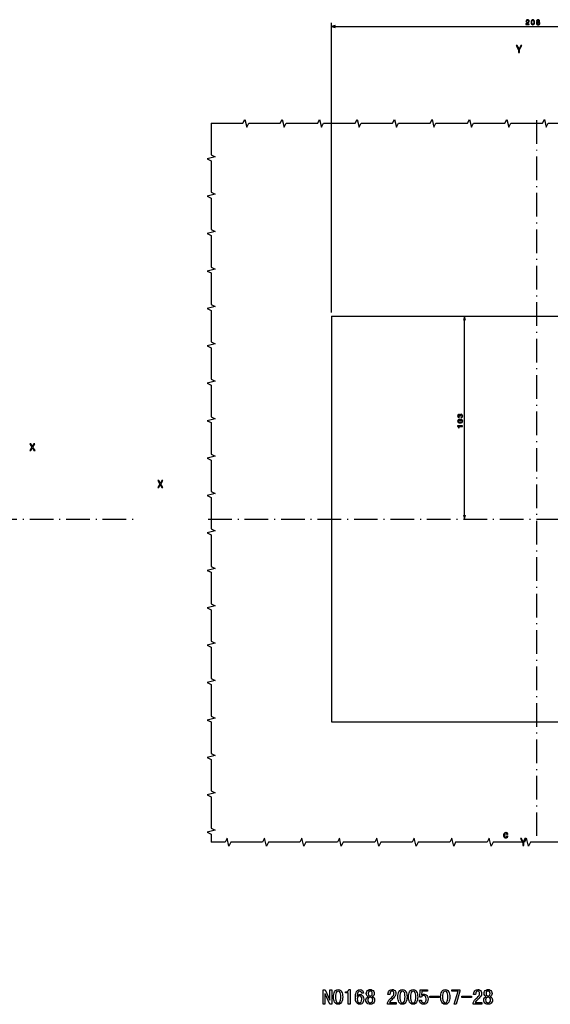
# Model space of a CAD drawing. Extents: x -1355 to 121, y 134 to 1170.
# Drawn here: x -411 to -142, y 165 to 665 of the extents above; entities that cross this region are included whole.
import ezdxf

# ---------------------------------------------------------------- set-up
doc = ezdxf.new("R2010")
doc.units = 0
doc.linetypes.add('DASHDOT', pattern=[18.5, 12, -3, 0.5, -3])
doc.layers.get('0').update_dxf_attribs({"linetype": 'CONTINUOUS'})

msp = doc.modelspace()

# ---------------------------------------------------------------- linework, layer by layer
at = {"color": 7}
for p, q in [((-253.08, 516.74), (-253.08, 663.83)), ((-253.08, 661.83), (-45.08, 661.83)), ((-253.08, 514.74), (-45.08, 514.74)), ((-253.08, 514.74), (-253.08, 308.74)), ((-185.56, 411.74), (-185.56, 514.74)), ((-253.08, 308.74), (-45.08, 308.74))]:
    msp.add_line(p, q, dxfattribs=at)
at = {"color": 7, "ltscale": 0.05}
for p, q in [((-251.15, 662.35), (-253.08, 661.83)), ((-253.08, 661.83), (-251.15, 661.32)), ((-186.08, 413.67), (-185.56, 411.74)), ((-185.56, 411.74), (-185.04, 413.67))]:
    msp.add_line(p, q, dxfattribs=at)
at = {"color": 7, "linetype": 'DASHDOT'}
for p, q in [((-149.08, 614.35), (-149.08, 249.62)), ((-776.18, 411.74), (-353.19, 411.74)), ((-315.65, 411.74), (24.38, 411.74))]:
    msp.add_line(p, q, dxfattribs=at)
at = {"color": 7, "ltscale": 0.049999}
for p, q in [((-185.56, 514.74), (-186.08, 512.8)), ((-185.04, 512.8), (-185.56, 514.74))]:
    msp.add_line(p, q, dxfattribs=at)
at = {"color": 7}
for points in [[(-154.47, 662.83), (-152.75, 662.83), (-152.75, 663.14), (-154.11, 663.14), (-154.03, 663.31), (-153.9, 663.45), (-153.5, 663.71), (-153.29, 663.82), (-153.05, 663.97), (-152.88, 664.15), (-152.79, 664.36), (-152.75, 664.61), (-152.81, 664.91), (-152.98, 665.15), (-153.24, 665.3), (-153.57, 665.35), (-153.92, 665.29), (-154.18, 665.12), (-154.35, 664.85), (-154.41, 664.49), (-154.41, 664.44), (-154.08, 664.44), (-154.08, 664.47), (-154.05, 664.72), (-153.95, 664.9), (-153.8, 665.01), (-153.59, 665.05), (-153.38, 665.02), (-153.23, 664.93), (-153.13, 664.79), (-153.09, 664.61), (-153.12, 664.44), (-153.19, 664.3), (-153.3, 664.18), (-153.46, 664.07), (-153.67, 663.96), (-154.03, 663.73), (-154.27, 663.5), (-154.42, 663.21), (-154.47, 662.84)], [(-151.79, 664.06), (-151.73, 663.49), (-151.57, 663.09), (-151.3, 662.84), (-150.92, 662.76), (-150.55, 662.84), (-150.28, 663.09), (-150.11, 663.49), (-150.06, 664.06), (-150.11, 664.62), (-150.18, 664.84), (-150.28, 665.02), (-150.55, 665.27), (-150.92, 665.35), (-151.3, 665.27), (-151.57, 665.02), (-151.73, 664.62)], [(-151.44, 664.06), (-151.41, 664.49), (-151.32, 664.8), (-151.16, 664.99), (-150.92, 665.05), (-150.68, 664.99), (-150.52, 664.8), (-150.43, 664.49), (-150.4, 664.06), (-150.43, 663.62), (-150.52, 663.3), (-150.68, 663.12), (-150.92, 663.06), (-151.16, 663.12), (-151.32, 663.3), (-151.41, 663.62)], [(-148.7, 664.18), (-148.88, 664.08), (-149.01, 663.94), (-149.09, 663.76), (-149.11, 663.55), (-149.06, 663.23), (-148.89, 662.98), (-148.62, 662.82), (-148.25, 662.76), (-147.89, 662.82), (-147.62, 662.98), (-147.45, 663.23), (-147.39, 663.55), (-147.42, 663.76), (-147.5, 663.94), (-147.63, 664.08), (-147.81, 664.18), (-147.66, 664.27), (-147.56, 664.39), (-147.5, 664.53), (-147.48, 664.71), (-147.54, 664.96), (-147.69, 665.17), (-147.93, 665.3), (-148.25, 665.35), (-148.58, 665.3), (-148.82, 665.17), (-148.98, 664.96), (-149.03, 664.71), (-149.01, 664.53), (-148.95, 664.39)], [(-148.69, 664.68), (-148.66, 664.84), (-148.57, 664.96), (-148.44, 665.03), (-148.25, 665.06), (-148.07, 665.03), (-147.93, 664.96), (-147.85, 664.84), (-147.82, 664.68), (-147.85, 664.52), (-147.93, 664.39), (-148.07, 664.31), (-148.25, 664.28), (-148.44, 664.31), (-148.57, 664.39), (-148.66, 664.52)], [(-148.77, 663.56), (-148.73, 663.75), (-148.63, 663.89), (-148.47, 663.99), (-148.25, 664.02), (-148.04, 663.99), (-147.88, 663.89), (-147.77, 663.75), (-147.74, 663.56), (-147.77, 663.35), (-147.88, 663.2), (-148.04, 663.1), (-148.25, 663.06), (-148.47, 663.1), (-148.63, 663.2), (-148.73, 663.35)], [(-157.71, 648.72), (-157.71, 650.14), (-156.56, 652.23), (-157.08, 652.23), (-157.94, 650.57), (-158.82, 652.23), (-159.38, 652.23), (-158.18, 650.11), (-158.18, 648.72)], [(-187.34, 463.22), (-187.32, 463.22), (-186.97, 463.28), (-186.71, 463.45), (-186.55, 463.72), (-186.49, 464.07), (-186.55, 464.44), (-186.71, 464.73), (-186.96, 464.91), (-187.28, 464.97), (-187.49, 464.94), (-187.67, 464.86), (-187.8, 464.73), (-187.9, 464.56), (-188.09, 464.79), (-188.4, 464.88), (-188.68, 464.82), (-188.9, 464.67), (-189.03, 464.42), (-189.08, 464.07), (-189.02, 463.75), (-188.86, 463.5), (-188.61, 463.33), (-188.27, 463.28), (-188.25, 463.28), (-188.25, 463.6), (-188.48, 463.63), (-188.64, 463.72), (-188.74, 463.88), (-188.78, 464.09), (-188.75, 464.28), (-188.68, 464.41), (-188.55, 464.49), (-188.39, 464.53), (-188.21, 464.49), (-188.09, 464.41), (-188.02, 464.26), (-188, 464.05), (-188, 463.91), (-187.72, 463.91), (-187.72, 464.09), (-187.69, 464.31), (-187.61, 464.48), (-187.47, 464.58), (-187.28, 464.62), (-187.07, 464.58), (-186.92, 464.48), (-186.82, 464.31), (-186.79, 464.09), (-186.82, 463.86), (-186.93, 463.7), (-187.1, 463.59), (-187.34, 463.55)], [(-187.78, 460.59), (-187.21, 460.65), (-186.81, 460.82), (-186.56, 461.09), (-186.49, 461.46), (-186.56, 461.83), (-186.81, 462.1), (-187.21, 462.27), (-187.78, 462.33), (-188.34, 462.27), (-188.56, 462.2), (-188.75, 462.1), (-188.99, 461.83), (-189.08, 461.46), (-188.99, 461.09), (-188.74, 460.82), (-188.34, 460.65)], [(-187.78, 460.94), (-188.21, 460.97), (-188.53, 461.06), (-188.71, 461.22), (-188.78, 461.46), (-188.71, 461.7), (-188.53, 461.86), (-188.21, 461.95), (-187.78, 461.98), (-187.34, 461.95), (-187.03, 461.86), (-186.84, 461.7), (-186.78, 461.46), (-186.84, 461.22), (-187.03, 461.06), (-187.34, 460.97)], [(-186.56, 458.73), (-186.56, 459.06), (-189.08, 459.06), (-189.08, 458.81), (-188.86, 458.75), (-188.71, 458.62), (-188.62, 458.42), (-188.59, 458.15), (-188.34, 458.15), (-188.34, 458.73)], [(-406.15, 446.51), (-405.62, 446.51), (-404.81, 447.92), (-404, 446.51), (-403.46, 446.51), (-404.56, 448.31), (-403.52, 450.01), (-404.03, 450.01), (-404.8, 448.71), (-405.56, 450.01), (-406.08, 450.01), (-405.05, 448.3)], [(-341.25, 427.77), (-340.72, 427.77), (-339.92, 429.19), (-339.1, 427.77), (-338.57, 427.77), (-339.66, 429.57), (-338.62, 431.28), (-339.13, 431.28), (-339.9, 429.98), (-340.66, 431.28), (-341.19, 431.28), (-340.15, 429.57)], [(-163.74, 250.89), (-163.77, 250.6), (-163.82, 250.35), (-163.9, 250.14), (-164.02, 249.99), (-164.2, 249.84), (-164.4, 249.75), (-164.63, 249.72), (-164.82, 249.74), (-165, 249.8), (-165.17, 249.91), (-165.32, 250.05), (-165.43, 250.2), (-165.51, 250.38), (-165.57, 250.6), (-165.6, 250.85), (-165.61, 251.12), (-165.6, 251.43), (-165.57, 251.7), (-165.51, 251.94), (-165.43, 252.15), (-165.33, 252.32), (-165.18, 252.5), (-165.01, 252.62), (-164.81, 252.69), (-164.6, 252.72), (-164.36, 252.69), (-164.15, 252.59), (-163.97, 252.43), (-163.87, 252.28), (-163.79, 252.09), (-163.75, 251.88), (-163.74, 251.63), (-164.13, 251.63), (-164.15, 251.87), (-164.19, 252.07), (-164.26, 252.22), (-164.41, 252.37), (-164.62, 252.41), (-164.79, 252.38), (-164.94, 252.29), (-165.06, 252.13), (-165.13, 251.96), (-165.18, 251.74), (-165.21, 251.47), (-165.22, 251.16), (-165.21, 250.87), (-165.18, 250.62), (-165.13, 250.43), (-165.06, 250.28), (-164.87, 250.09), (-164.64, 250.02), (-164.45, 250.07), (-164.29, 250.2), (-164.2, 250.36), (-164.15, 250.59), (-164.13, 250.89)], [(-155.56, 246.01), (-155.56, 247.43), (-154.41, 249.52), (-154.94, 249.52), (-155.8, 247.86), (-156.67, 249.52), (-157.23, 249.52), (-156.03, 247.4), (-156.03, 246.01)], [(-252.91, 165.48), (-253.98, 165.48), (-256.35, 170.75), (-256.39, 170.75), (-256.39, 165.48), (-257.37, 165.48), (-257.37, 172.76), (-256.31, 172.76), (-253.94, 167.5), (-253.89, 167.5), (-253.89, 172.76), (-252.91, 172.76)], [(-247.37, 169.15), (-247.41, 168.4), (-247.51, 167.71), (-247.68, 167.07), (-247.92, 166.49), (-248.36, 165.87), (-248.95, 165.5), (-249.69, 165.37), (-250.43, 165.5), (-251.03, 165.87), (-251.48, 166.49), (-251.73, 167.07), (-251.9, 167.71), (-252.01, 168.4), (-252.04, 169.15), (-252.01, 169.89), (-251.9, 170.58), (-251.73, 171.21), (-251.48, 171.78), (-251.03, 172.39), (-250.43, 172.75), (-249.69, 172.87), (-248.95, 172.75), (-248.36, 172.39), (-247.92, 171.78), (-247.68, 171.21), (-247.51, 170.58), (-247.41, 169.89)], [(-248.35, 169.15), (-248.39, 170.01), (-248.49, 170.74), (-248.67, 171.33), (-249.09, 171.92), (-249.69, 172.11), (-250.29, 171.92), (-250.72, 171.33), (-250.91, 170.74), (-251.03, 170.01), (-251.07, 169.15), (-251.03, 168.28), (-250.91, 167.55), (-250.72, 166.94), (-250.29, 166.34), (-249.69, 166.13), (-249.09, 166.34), (-248.67, 166.94), (-248.49, 167.55), (-248.39, 168.28)], [(-243.68, 165.48), (-244.65, 165.48), (-244.65, 171.13), (-245.96, 171.13), (-245.96, 171.68), (-245.28, 171.75), (-244.77, 171.98), (-244.42, 172.35), (-244.22, 172.87), (-243.68, 172.87)], [(-236.72, 167.96), (-236.78, 167.21), (-236.94, 166.58), (-237.23, 166.06), (-237.62, 165.68), (-238.13, 165.45), (-238.75, 165.37), (-239.38, 165.47), (-239.92, 165.75), (-240.36, 166.23), (-240.62, 166.73), (-240.81, 167.35), (-240.92, 168.12), (-240.96, 169.02), (-240.92, 169.85), (-240.81, 170.6), (-240.61, 171.25), (-240.35, 171.82), (-239.88, 172.41), (-239.3, 172.76), (-238.6, 172.87), (-237.88, 172.73), (-237.31, 172.3), (-236.95, 171.69), (-236.83, 171.03), (-237.81, 171.03), (-237.87, 171.42), (-238.05, 171.78), (-238.68, 172.11), (-239.27, 171.94), (-239.69, 171.44), (-239.89, 170.91), (-240.02, 170.23), (-240.09, 169.4), (-239.77, 169.86), (-239.43, 170.16), (-239.05, 170.32), (-238.6, 170.37), (-238.08, 170.3), (-237.63, 170.09), (-237.24, 169.73), (-236.95, 169.24), (-236.78, 168.65)], [(-231.18, 167.6), (-231.24, 166.93), (-231.44, 166.38), (-231.77, 165.94), (-232.22, 165.63), (-232.77, 165.44), (-233.4, 165.37), (-234.04, 165.44), (-234.58, 165.63), (-235.03, 165.94), (-235.37, 166.38), (-235.57, 166.93), (-235.63, 167.6), (-235.55, 168.14), (-235.29, 168.63), (-234.88, 169.03), (-234.35, 169.3), (-234.8, 169.56), (-235.14, 169.89), (-235.35, 170.32), (-235.41, 170.86), (-235.35, 171.43), (-235.15, 171.92), (-234.82, 172.33), (-234.39, 172.63), (-233.92, 172.81), (-233.4, 172.87), (-232.89, 172.81), (-232.41, 172.63), (-231.99, 172.33), (-231.66, 171.92), (-231.46, 171.43), (-231.39, 170.86), (-231.46, 170.32), (-231.67, 169.89), (-232.01, 169.56), (-232.46, 169.3), (-231.93, 169.03), (-231.52, 168.63), (-231.26, 168.14)], [(-232.37, 170.84), (-232.44, 171.42), (-232.66, 171.82), (-232.99, 172.04), (-233.4, 172.11), (-233.82, 172.04), (-234.15, 171.82), (-234.36, 171.42), (-234.44, 170.84), (-234.36, 170.26), (-234.13, 169.89), (-233.79, 169.68), (-233.4, 169.61), (-233.02, 169.68), (-232.68, 169.89), (-232.45, 170.26)], [(-220.31, 165.48), (-224.65, 165.48), (-224.65, 166.12), (-224.35, 166.78), (-223.95, 167.4), (-223.6, 167.81), (-223.17, 168.25), (-222.64, 168.73), (-222.07, 169.27), (-221.68, 169.77), (-221.47, 170.27), (-221.39, 170.81), (-221.45, 171.33), (-221.63, 171.74), (-221.94, 172.02), (-222.38, 172.11), (-222.79, 172.02), (-223.14, 171.73), (-223.38, 171.2), (-223.46, 170.37), (-224.44, 170.37), (-224.35, 171.12), (-224.16, 171.73), (-223.86, 172.23), (-223.46, 172.59), (-222.96, 172.8), (-222.36, 172.87), (-221.79, 172.81), (-221.31, 172.62), (-220.92, 172.3), (-220.64, 171.87), (-220.47, 171.35), (-220.41, 170.74), (-220.53, 169.98), (-220.89, 169.33), (-221.22, 168.93), (-221.61, 168.53), (-222.04, 168.13), (-222.51, 167.7), (-222.86, 167.35), (-223.12, 167.08), (-223.41, 166.69), (-223.68, 166.24), (-220.31, 166.24)], [(-214.76, 169.15), (-214.8, 168.4), (-214.9, 167.71), (-215.07, 167.07), (-215.31, 166.49), (-215.75, 165.87), (-216.34, 165.5), (-217.08, 165.37), (-217.82, 165.5), (-218.42, 165.87), (-218.87, 166.49), (-219.12, 167.07), (-219.29, 167.71), (-219.4, 168.4), (-219.44, 169.15), (-219.4, 169.89), (-219.29, 170.58), (-219.12, 171.21), (-218.87, 171.78), (-218.42, 172.39), (-217.82, 172.75), (-217.08, 172.87), (-216.34, 172.75), (-215.75, 172.39), (-215.31, 171.78), (-215.07, 171.21), (-214.9, 170.58), (-214.8, 169.89)], [(-215.74, 169.15), (-215.78, 170.01), (-215.88, 170.74), (-216.06, 171.33), (-216.48, 171.92), (-217.08, 172.11), (-217.68, 171.92), (-218.11, 171.33), (-218.3, 170.74), (-218.42, 170.01), (-218.46, 169.15), (-218.42, 168.28), (-218.3, 167.55), (-218.11, 166.94), (-217.68, 166.34), (-217.08, 166.13), (-216.48, 166.34), (-216.06, 166.94), (-215.88, 167.55), (-215.78, 168.28)], [(-209.33, 169.15), (-209.36, 168.4), (-209.46, 167.71), (-209.64, 167.07), (-209.88, 166.49), (-210.32, 165.87), (-210.9, 165.5), (-211.64, 165.37), (-212.39, 165.5), (-212.98, 165.87), (-213.43, 166.49), (-213.68, 167.07), (-213.86, 167.71), (-213.97, 168.4), (-214, 169.15), (-213.97, 169.89), (-213.86, 170.58), (-213.68, 171.21), (-213.43, 171.78), (-212.98, 172.39), (-212.39, 172.75), (-211.64, 172.87), (-210.9, 172.75), (-210.32, 172.39), (-209.88, 171.78), (-209.64, 171.21), (-209.46, 170.58), (-209.36, 169.89)], [(-210.31, 169.15), (-210.34, 170.01), (-210.45, 170.74), (-210.63, 171.33), (-211.04, 171.92), (-211.64, 172.11), (-212.25, 171.92), (-212.68, 171.33), (-212.87, 170.74), (-212.98, 170.01), (-213.02, 169.15), (-212.98, 168.28), (-212.87, 167.55), (-212.68, 166.94), (-212.25, 166.34), (-211.64, 166.13), (-211.04, 166.34), (-210.63, 166.94), (-210.45, 167.55), (-210.34, 168.28)], [(-204.11, 168.1), (-204.18, 167.31), (-204.38, 166.64), (-204.73, 166.1), (-205.19, 165.69), (-205.73, 165.45), (-206.37, 165.37), (-206.93, 165.44), (-207.42, 165.63), (-207.84, 165.96), (-208.16, 166.39), (-208.37, 166.92), (-208.46, 167.55), (-207.48, 167.55), (-207.4, 166.97), (-207.18, 166.52), (-206.81, 166.23), (-206.31, 166.13), (-205.8, 166.26), (-205.41, 166.62), (-205.23, 167), (-205.12, 167.5), (-205.09, 168.11), (-205.16, 168.88), (-205.39, 169.41), (-205.74, 169.73), (-206.19, 169.83), (-206.9, 169.64), (-207.2, 169.37), (-207.48, 168.96), (-208.24, 168.96), (-208.02, 172.76), (-204.33, 172.76), (-204.33, 172), (-207.3, 172), (-207.42, 169.96), (-206.85, 170.35), (-206.48, 170.45), (-206.01, 170.48), (-205.48, 170.41), (-205.03, 170.21), (-204.64, 169.86), (-204.35, 169.39), (-204.17, 168.8)], [(-193.02, 169.15), (-193.06, 168.4), (-193.16, 167.71), (-193.33, 167.07), (-193.57, 166.49), (-194.01, 165.87), (-194.6, 165.5), (-195.34, 165.37), (-196.08, 165.5), (-196.68, 165.87), (-197.13, 166.49), (-197.38, 167.07), (-197.56, 167.71), (-197.66, 168.4), (-197.7, 169.15), (-197.66, 169.89), (-197.56, 170.58), (-197.38, 171.21), (-197.13, 171.78), (-196.68, 172.39), (-196.08, 172.75), (-195.34, 172.87), (-194.6, 172.75), (-194.01, 172.39), (-193.57, 171.78), (-193.33, 171.21), (-193.16, 170.58), (-193.06, 169.89)], [(-194, 169.15), (-194.04, 170.01), (-194.15, 170.74), (-194.32, 171.33), (-194.74, 171.92), (-195.34, 172.11), (-195.94, 171.92), (-196.37, 171.33), (-196.57, 170.74), (-196.68, 170.01), (-196.72, 169.15), (-196.68, 168.28), (-196.57, 167.55), (-196.37, 166.94), (-195.94, 166.34), (-195.34, 166.13), (-194.74, 166.34), (-194.32, 166.94), (-194.15, 167.55), (-194.04, 168.28)], [(-187.91, 172), (-189.87, 165.37), (-190.89, 165.37), (-188.89, 172), (-191.94, 172), (-191.94, 172.76), (-187.91, 172.76)], [(-176.83, 165.48), (-181.18, 165.48), (-181.18, 166.12), (-180.87, 166.78), (-180.47, 167.4), (-180.12, 167.81), (-179.69, 168.25), (-179.16, 168.73), (-178.59, 169.27), (-178.2, 169.77), (-177.99, 170.27), (-177.91, 170.81), (-177.97, 171.33), (-178.15, 171.74), (-178.46, 172.02), (-178.9, 172.11), (-179.31, 172.02), (-179.66, 171.73), (-179.9, 171.2), (-179.98, 170.37), (-180.96, 170.37), (-180.88, 171.12), (-180.69, 171.73), (-180.39, 172.23), (-179.98, 172.59), (-179.48, 172.8), (-178.88, 172.87), (-178.31, 172.81), (-177.83, 172.62), (-177.44, 172.3), (-177.16, 171.87), (-176.99, 171.35), (-176.94, 170.74), (-177.05, 169.98), (-177.41, 169.33), (-177.75, 168.93), (-178.13, 168.53), (-178.56, 168.13), (-179.03, 167.7), (-179.39, 167.35), (-179.64, 167.08), (-179.93, 166.69), (-180.2, 166.24), (-176.83, 166.24)], [(-171.39, 167.6), (-171.46, 166.93), (-171.66, 166.38), (-171.99, 165.94), (-172.44, 165.63), (-172.98, 165.44), (-173.62, 165.37), (-174.26, 165.44), (-174.8, 165.63), (-175.25, 165.94), (-175.58, 166.38), (-175.78, 166.93), (-175.85, 167.6), (-175.76, 168.14), (-175.51, 168.63), (-175.1, 169.03), (-174.56, 169.3), (-175.02, 169.56), (-175.35, 169.89), (-175.56, 170.32), (-175.63, 170.86), (-175.57, 171.43), (-175.37, 171.92), (-175.03, 172.33), (-174.61, 172.63), (-174.14, 172.81), (-173.62, 172.87), (-173.1, 172.81), (-172.63, 172.63), (-172.21, 172.33), (-171.88, 171.92), (-171.68, 171.43), (-171.61, 170.86), (-171.68, 170.32), (-171.89, 169.89), (-172.22, 169.56), (-172.68, 169.3), (-172.14, 169.03), (-171.74, 168.63), (-171.48, 168.14)], [(-172.59, 170.84), (-172.66, 171.42), (-172.88, 171.82), (-173.21, 172.04), (-173.62, 172.11), (-174.03, 172.04), (-174.36, 171.82), (-174.58, 171.42), (-174.65, 170.84), (-174.58, 170.26), (-174.34, 169.89), (-174.01, 169.68), (-173.62, 169.61), (-173.23, 169.68), (-172.9, 169.89), (-172.67, 170.26)], [(-237.7, 167.96), (-237.76, 168.66), (-237.97, 169.18), (-238.29, 169.5), (-238.73, 169.61), (-239.25, 169.5), (-239.64, 169.17), (-239.9, 168.69), (-239.98, 168.12), (-239.94, 167.53), (-239.83, 167.04), (-239.64, 166.65), (-239.25, 166.26), (-238.73, 166.13), (-238.35, 166.23), (-238.01, 166.53), (-237.78, 167.08)], [(-232.15, 167.61), (-232.23, 168.17), (-232.48, 168.6), (-232.87, 168.87), (-233.4, 168.96), (-233.94, 168.87), (-234.33, 168.6), (-234.57, 168.17), (-234.65, 167.61), (-234.57, 166.98), (-234.31, 166.52), (-233.91, 166.23), (-233.4, 166.13), (-232.9, 166.23), (-232.5, 166.52), (-232.24, 166.98)], [(-198.35, 168.85), (-203.24, 168.85), (-203.24, 169.5), (-198.35, 169.5)], [(-182.04, 168.85), (-186.94, 168.85), (-186.94, 169.5), (-182.04, 169.5)], [(-172.37, 167.61), (-172.45, 168.17), (-172.69, 168.6), (-173.09, 168.87), (-173.62, 168.96), (-174.15, 168.87), (-174.55, 168.6), (-174.79, 168.17), (-174.87, 167.61), (-174.78, 166.98), (-174.53, 166.52), (-174.13, 166.23), (-173.62, 166.13), (-173.11, 166.23), (-172.72, 166.52), (-172.46, 166.98)]]:
    msp.add_lwpolyline(points, close=True, dxfattribs=at)
for points in [[(-314.08, 612.74), (-314.08, 596.74), (-312.08, 595.74), (-316.08, 594.74), (-314.08, 593.74), (-314.08, 577.74), (-312.08, 576.74), (-316.08, 575.74), (-314.08, 574.74), (-314.08, 558.74), (-312.08, 557.74), (-316.08, 556.74), (-314.08, 555.74), (-314.08, 539.74), (-312.08, 538.74), (-316.08, 537.74), (-314.08, 536.74), (-314.08, 520.74), (-312.08, 519.74), (-316.08, 518.74), (-314.08, 517.74), (-314.08, 501.74), (-312.08, 500.74), (-316.08, 499.74), (-314.08, 498.74), (-314.08, 482.74), (-312.08, 481.74), (-316.08, 480.74), (-314.08, 479.74), (-314.08, 463.74), (-312.08, 462.74), (-316.08, 461.74), (-314.08, 460.74), (-314.08, 444.74), (-312.08, 443.74), (-316.08, 442.74), (-314.08, 441.74), (-314.08, 425.74), (-312.08, 424.74), (-316.08, 423.74), (-314.08, 422.74), (-314.08, 406.74), (-312.08, 405.74), (-316.08, 404.74), (-314.08, 403.74), (-314.08, 387.74), (-312.08, 386.74), (-316.08, 385.74), (-314.08, 384.74), (-314.08, 368.74), (-312.08, 367.74), (-316.08, 366.74), (-314.08, 365.74), (-314.08, 349.74), (-312.08, 348.74), (-316.08, 347.74), (-314.08, 346.74), (-314.08, 330.74), (-312.08, 329.74), (-316.08, 328.74), (-314.08, 327.74), (-314.08, 311.74), (-312.08, 310.74), (-316.08, 309.74), (-314.08, 308.74), (-314.08, 292.74), (-312.08, 291.74), (-316.08, 290.74), (-314.08, 289.74), (-314.08, 273.74), (-312.08, 272.74), (-316.08, 271.74), (-314.08, 270.74), (-314.08, 254.74), (-312.08, 253.74), (-316.08, 252.74), (-314.08, 251.74), (-314.08, 247.74)], [(-314.08, 612.74), (-298.08, 612.74), (-297.08, 614.74), (-296.08, 610.74), (-295.08, 612.74), (-279.08, 612.74), (-278.08, 614.74), (-277.08, 610.74), (-276.08, 612.74), (-260.08, 612.74), (-259.08, 614.74), (-258.08, 610.74), (-257.08, 612.74), (-241.08, 612.74), (-240.08, 614.74), (-239.08, 610.74), (-238.08, 612.74), (-222.08, 612.74), (-221.08, 614.74), (-220.08, 610.74), (-219.08, 612.74), (-203.08, 612.74), (-202.08, 614.74), (-201.08, 610.74), (-200.08, 612.74), (-184.08, 612.74), (-183.08, 614.74), (-182.08, 610.74), (-181.08, 612.74), (-165.08, 612.74), (-164.08, 614.74), (-163.08, 610.74), (-162.08, 612.74), (-146.08, 612.74), (-145.08, 614.74), (-144.08, 610.74), (-143.08, 612.74), (-127.08, 612.74)], [(-136.08, 247.74), (-152.08, 247.74), (-153.08, 245.74), (-154.08, 249.74), (-155.08, 247.74), (-171.08, 247.74), (-172.08, 245.74), (-173.08, 249.74), (-174.08, 247.74), (-190.08, 247.74), (-191.08, 245.74), (-192.08, 249.74), (-193.08, 247.74), (-209.08, 247.74), (-210.08, 245.74), (-211.08, 249.74), (-212.08, 247.74), (-228.08, 247.74), (-229.08, 245.74), (-230.08, 249.74), (-231.08, 247.74), (-247.08, 247.74), (-248.08, 245.74), (-249.08, 249.74), (-250.08, 247.74), (-266.08, 247.74), (-267.08, 245.74), (-268.08, 249.74), (-269.08, 247.74), (-285.08, 247.74), (-286.08, 245.74), (-287.08, 249.74), (-288.08, 247.74), (-304.08, 247.74), (-305.08, 245.74), (-306.08, 249.74), (-307.08, 247.74), (-314.08, 247.74)]]:
    msp.add_lwpolyline(points, dxfattribs=at)

doc.saveas('drawing.dxf')
